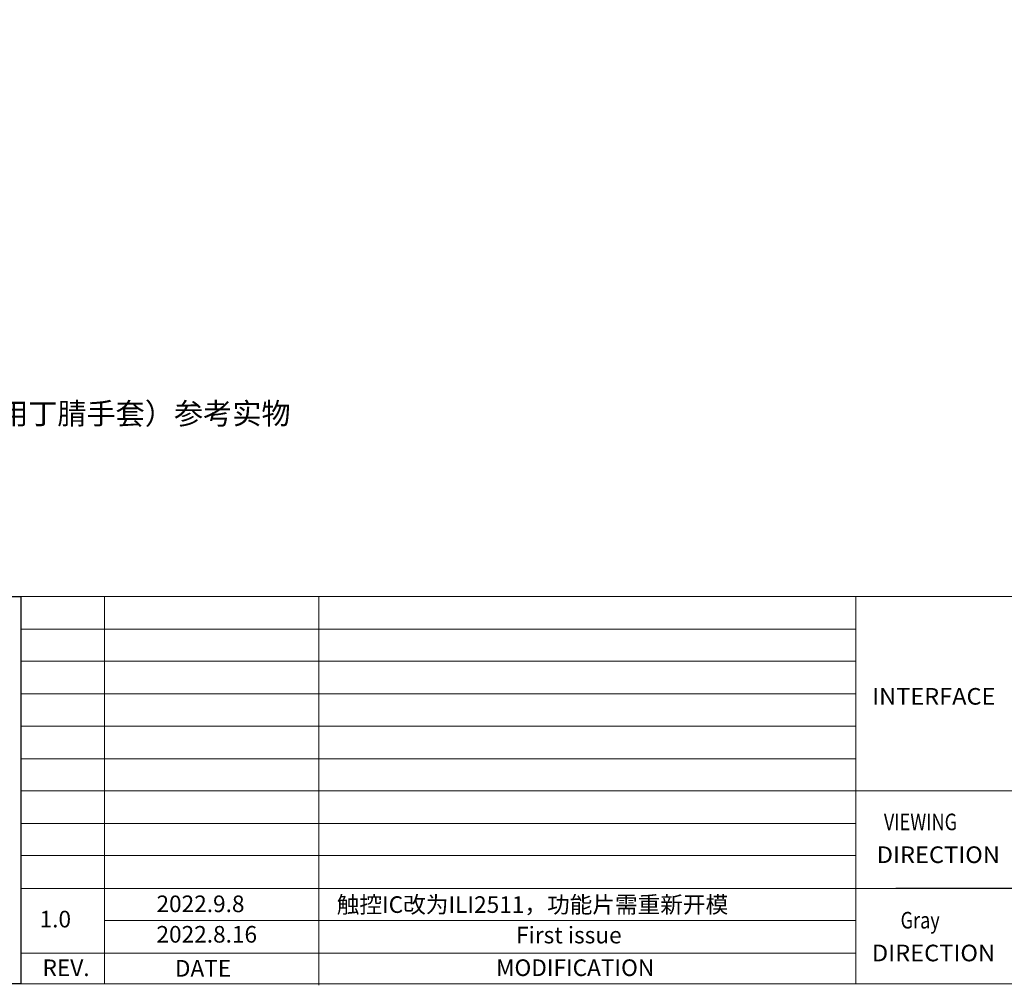
# Model space of a CAD drawing. Units: millimetres. Extents: x 16 to 2998, y 108 to 2034.
# Drawn here: x 2048 to 2509, y 967 to 1419 of the extents above; entities that cross this region are included whole.
import ezdxf
from ezdxf.enums import TextEntityAlignment as Align

# ---------------------------------------------------------------- set-up
doc = ezdxf.new("R2010")
doc.units = ezdxf.units.MM
doc.layers.add('dim', color=3, linetype='Continuous', lineweight=18)
doc.layers.add('图框', color=7, linetype='Continuous')
doc.styles.add('Arial', font='arial.ttf', dxfattribs={"height": 8})
doc.styles.get("Standard").update_dxf_attribs({"font": 'arial.ttf', "height": 8})

msp = doc.modelspace()

# ---------------------------------------------------------------- linework, layer by layer
at = {"layer": '图框', "lineweight": 13}
for p, q in [((1459.083, 1148.868), (2997.557, 1148.868)), ((2048.762, 1148.868), (2048.762, 967.497)), ((2087.932, 1148.868), (2087.932, 967.497)), ((2188.217, 1148.868), (2188.217, 966.835)), ((2439.492, 1148.868), (2439.492, 967.497)), ((2048.762, 1133.53), (2439.492, 1133.53)), ((2048.762, 1118.529), (2439.492, 1118.529)), ((2048.762, 1103.191), (2439.492, 1103.191)), ((2048.762, 1088.19), (2439.492, 1088.19)), ((2048.762, 1072.852), (2151.179, 1072.852)), ((2048.762, 1072.852), (2439.492, 1072.852)), ((2048.762, 1057.851), (2637.284, 1057.851)), ((2048.762, 1042.513), (2439.492, 1042.513)), ((2048.762, 1027.512), (2439.492, 1027.512)), ((2048.762, 1012.174), (2458.23, 1012.174)), ((2087.932, 997.174), (2439.492, 997.174)), ((2048.762, 981.836), (2439.492, 981.836))]:
    msp.add_line(p, q, dxfattribs=at)
at = {"layer": '图框'}
msp.add_line((2637.284, 1012.174), (2458.23, 1012.174), dxfattribs=at)
at = {"layer": '图框', "lineweight": 13, "const_width": 0.571}
msp.add_lwpolyline([(1459.083, 967.497), (1459.083, 2033.729), (2997.557, 2033.729), (2997.557, 967.497)], close=True, dxfattribs=at)
at = {"layer": '图框'}
msp.add_lwpolyline([(2048.762, 967.497), (1459.083, 967.497), (1459.083, 1148.868), (2048.762, 1148.868)], close=True, dxfattribs=at)

# ---------------------------------------------------------------- texts
at = {"layer": 'dim', "color": 0, "linetype": 'ByBlock', "lineweight": 50, "insert": (1567.13, 1239.426), "char_height": 10, "width": 759.18547, "attachment_point": 1}
msp.add_mtext('{\\fSimSun|b0|i0|c134|p2;触摸屏调试的时候注意：需要支持手套操作：}8{\\fSimSun|b0|i0|c134|p2;层以上（医用乳胶检查手套，医用丁腈手套）参考实物}', dxfattribs=at)
at = {"layer": '图框', "lineweight": 13, "style": 'Arial'}
for s, width, p, p2 in [('INTERFACE', 0.937401, (2447.223, 1098.19), (2504.913, 1098.19)), ('DIRECTION', 0.965862, (2449.327, 1024.067), (2507.017, 1024.067)), ('DIRECTION', 0.965862, (2447.065, 978.071), (2504.755, 978.071))]:
    msp.add_text(s, height=7.7737, dxfattribs=dict(at, width=width)).set_placement(p, p2, align=Align.FIT)
at = {"layer": '图框', "lineweight": 13, "style": 'Arial', "width": 0.8}
for s, p in [('VIEWING', (2452.688, 1039.416)), ('Gray', (2460.499, 993.421))]:
    msp.add_text(s, height=7.7737, dxfattribs=at).set_placement(p)
at = {"layer": '图框', "lineweight": 13, "style": 'Arial'}
for s, p in [('2022.9.8', (2112.189, 1001.085)), ('1.0', (2057.481, 993.924)), ('2022.8.16', (2112.189, 986.82))]:
    msp.add_text(s, height=7.7737, dxfattribs=at).set_placement(p)
for s, height, p in [('REV.', 7.7737, (2069.87, 971.144)), ('DATE', 7.7737, (2133.985, 970.893)), ('MODIFICATION', 7.77368, (2308.185, 971.186))]:
    msp.add_text(s, height=height, dxfattribs=at).set_placement(p, align=Align.CENTER)
at = {"layer": '图框', "lineweight": 13, "char_height": 7.77368, "attachment_point": 1, "style": 'Arial'}
for s, insert, width in [('{\\fSimSun|b0|i0|c134|p2;触控}IC{\\fSimSun|b0|i0|c134|p2;改为}ILI2511{\\fSimSun|b0|i0|c134|p2;，功能片需重新开模}', (2196.586, 1008.496), 191.35813), ('First issue', (2280.543, 994.232), 167.91141)]:
    msp.add_mtext(s, dxfattribs=dict(at, insert=insert, width=width))

doc.saveas('drawing.dxf')
